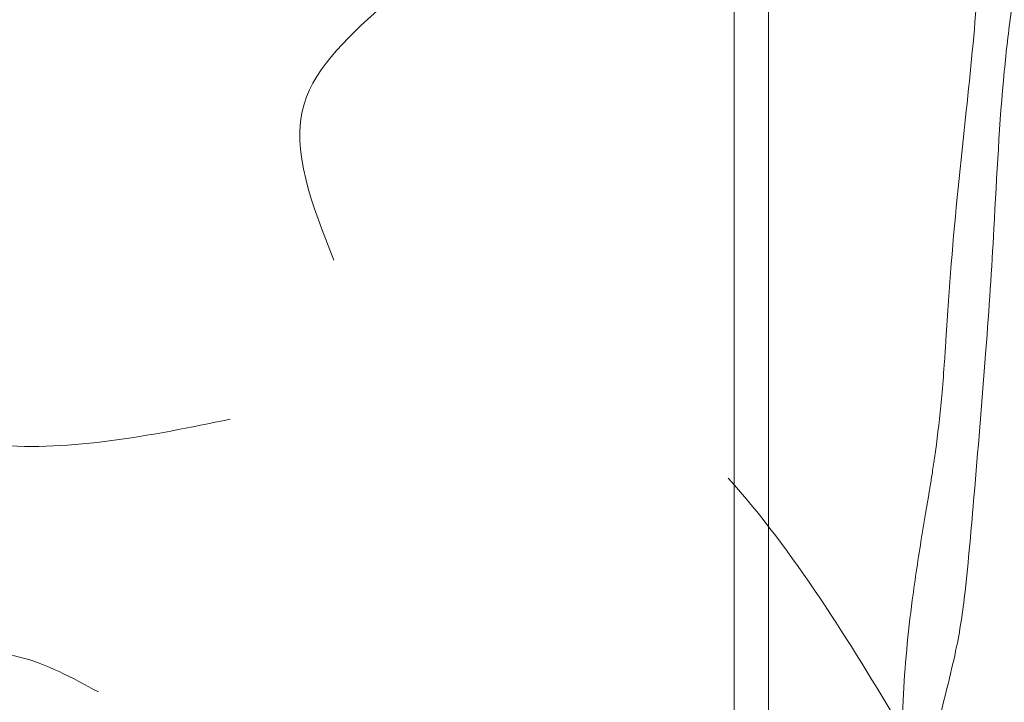
# Model space of a CAD drawing. Units: millimetres. Extents: x 1059754 to 1059764.3, y 372605 to 372613.7.
# Drawn here: x 1059762.3 to 1059762.7, y 372607.6 to 372608 of the extents above; entities that cross this region are included whole.
import ezdxf

# ---------------------------------------------------------------- set-up
doc = ezdxf.new("R2010")
doc.units = ezdxf.units.MM
for name, color, linetype, lineweight in [('dünne Linie', 143, 'Continuous', 5), ('Kontur 09', 5, 'Continuous', 9), ('Kontur 18', 1, 'Continuous', 18), ('Zeichnungsanmerkung', 40, 'Continuous', 25)]:
    doc.layers.add(name, color=color, linetype=linetype, lineweight=lineweight)

# ---------------------------------------------------------------- blocks, each defined once
blk = doc.blocks.new('1')
at = {"layer": 'dünne Linie', "color": 7}
for points, knots in [([(1063233.955, 370937.256), (1063232.612, 370919.305), (1063230.773, 370900.746), (1063226.269, 370858.004), (1063223.628, 370834.444), (1063220.935, 370799.871), (1063220.193, 370788.082), (1063219.351, 370775.519)], [0, 0, 0, 0, 6.3080503, 6.3080503, 14.612328, 14.612328, 18.6231795, 18.6231795, 18.6231795, 18.6231795]), ([(1062886.212, 370738.758), (1062849.403, 370731.255), (1062771.529, 370715.383), (1062692.243, 370750.1), (1062647.067, 370777.562), (1062639.878, 370782.448)], [0, 0, 0, 0, 109.7042754, 232.0930102, 256.5728375, 256.5728375, 256.5728375, 256.5728375]), ([(1063219.351, 370775.519), (1063219.14, 370772.373), (1063218.912, 370769.053), (1063218.326, 370760.963), (1063217.946, 370756.114), (1063216.794, 370743.02), (1063215.9, 370734.624), (1063214.516, 370724.087), (1063214.116, 370721.257), (1063213.531, 370717.341), (1063213.331, 370716.046), (1063212.957, 370713.666), (1063212.783, 370712.58), (1063212.64, 370711.697)], [0, 0, 0, 0, 1.0045159, 1.0045159, 2.4512242, 2.4512242, 4.9559451, 4.9559451, 5.9144762, 5.9144762, 6.4295682, 6.4295682, 6.9655087, 6.9655087, 6.9655087, 6.9655087]), ([(1063211.551, 370705.037), (1063210.506, 370698.716), (1063209.262, 370691.365), (1063206.513, 370674.429), (1063204.998, 370664.616), (1063201.665, 370639.368), (1063200.127, 370623.663), (1063198.601, 370588.466), (1063199.202, 370568.978), (1063201.715, 370540.419), (1063202.883, 370530.632), (1063203.984, 370521.288)], [0, 0, 0, 0, 3.2709835, 3.2709835, 7.198793, 7.198793, 13.2116319, 13.2116319, 20.8092039, 20.8092039, 24.936984, 24.936984, 24.936984, 24.936984])]:
    blk.add_open_spline(points, degree=3, knots=knots, dxfattribs=at)
for points in [[(1062934.482, 370812.874), (1062920.644, 370885.433), (1062959.485, 370933.21)], [(1062717.845, 370643.855), (1062759.233, 370632.752), (1062787.617, 370628.273), (1062824.963, 370611.849)]]:
    blk.add_spline(points, degree=3, dxfattribs=at)
blk.add_open_spline([(1063199.087, 370594.256), (1063173.917, 370635.776), (1063148.747, 370677.296), (1063118.029, 370711.292)], degree=3, dxfattribs=at)
at = {"layer": 'Kontur 09', "color": 7}
for points, knots in [([(1063120.796, 370395.457), (1063120.796, 370450.617), (1063120.796, 370506.604), (1063120.796, 370636.522), (1063120.796, 370709.905), (1063120.796, 370850.966), (1063120.796, 370918.645), (1063120.796, 371048.821), (1063120.796, 371111.318), (1063120.796, 371220.567), (1063120.796, 371267.51), (1063120.796, 371316.022)], [0.05130918, 0.05130918, 0.05130918, 0.05130918, 0.2, 0.2, 0.4, 0.4, 0.6, 0.6, 0.8, 0.8, 0.95160074, 0.95160074, 0.95160074, 0.95160074]), ([(1063136.796, 370395.457), (1063136.796, 370450.617), (1063136.796, 370506.604), (1063136.796, 370636.522), (1063136.796, 370709.905), (1063136.796, 370850.966), (1063136.796, 370918.645), (1063136.796, 371048.821), (1063136.796, 371111.318), (1063136.796, 371220.567), (1063136.796, 371267.51), (1063136.796, 371316.022)], [0.05130918, 0.05130918, 0.05130918, 0.05130918, 0.2, 0.2, 0.4, 0.4, 0.6, 0.6, 0.8, 0.8, 0.95160074, 0.95160074, 0.95160074, 0.95160074]), ([(1062192.577, 370771.43), (1062245.886, 370740.652), (1062301.566, 370708.505), (1062428.775, 370635.061), (1062499.69, 370594.118), (1062631.022, 370518.293), (1062691.439, 370483.412), (1062800.605, 370420.384), (1062849.355, 370392.239), (1062927.174, 370347.31), (1062957.856, 370329.595), (1062989.064, 370311.577)], [0.0476854, 0.0476854, 0.0476854, 0.0476854, 0.2, 0.2, 0.4, 0.4, 0.6, 0.6, 0.8, 0.8, 0.94056582, 0.94056582, 0.94056582, 0.94056582]), ([(1062184.577, 370757.573), (1062237.886, 370726.795), (1062293.566, 370694.648), (1062420.775, 370621.204), (1062491.69, 370580.261), (1062623.022, 370504.437), (1062683.439, 370469.555), (1062792.605, 370406.528), (1062841.355, 370378.382), (1062919.174, 370333.454), (1062949.856, 370315.739), (1062981.064, 370297.721)], [0.0476854, 0.0476854, 0.0476854, 0.0476854, 0.2, 0.2, 0.4, 0.4, 0.6, 0.6, 0.8, 0.8, 0.94056582, 0.94056582, 0.94056582, 0.94056582])]:
    blk.add_open_spline(points, degree=3, knots=knots, dxfattribs=at)
at = {"layer": 'Kontur 18', "color": 7}
for points, knots in [([(1063255.388, 371045.161), (1063257.733, 371033.435), (1063258.733, 371021.481), (1063258.722, 370997.353), (1063257.639, 370985.126), (1063254.239, 370958.092), (1063251.7, 370943.385), (1063248.468, 370919.392), (1063247.405, 370910.157), (1063246.5, 370900.811)], [0, 0, 0, 0, 3.8129377, 3.8129377, 7.8145019, 7.8145019, 12.8337576, 12.8337576, 15.9150677, 15.9150677, 15.9150677, 15.9150677]), ([(1063241.655, 370827.384), (1063240.63, 370808.884), (1063239.383, 370789.991), (1063236.327, 370749.763), (1063234.582, 370728.347), (1063231.411, 370691.334), (1063230.095, 370675.756), (1063228.402, 370660.224)], [0, 0, 0, 0, 5.8208202, 5.8208202, 12.3269506, 12.3269506, 17.0274638, 17.0274638, 17.0274638, 17.0274638]), ([(1063224.308, 370632.96), (1063221.973, 370621.619), (1063219.026, 370610.603), (1063213.631, 370588.213), (1063210.941, 370576.628), (1063206.707, 370552.237), (1063205.487, 370538.979), (1063204.986, 370523.37), (1063204.942, 370519.5), (1063204.94, 370515.985)], [0, 0, 0, 0, 3.5062204, 3.5062204, 7.278565, 7.278565, 11.7916208, 11.7916208, 13.384983, 13.384983, 13.384983, 13.384983])]:
    blk.add_open_spline(points, degree=3, knots=knots, dxfattribs=at)
for points in [[(1063246.5, 370900.811), (1063244.181, 370876.847), (1063243.045, 370852.493), (1063241.655, 370827.384)], [(1063212.64, 370711.697), (1063212.313, 370709.667), (1063211.944, 370707.417), (1063211.551, 370705.037)], [(1063228.402, 370660.224), (1063227.41, 370651.12), (1063226.139, 370641.853), (1063224.308, 370632.96)]]:
    blk.add_open_spline(points, degree=3, dxfattribs=at)

msp = doc.modelspace()

# ---------------------------------------------------------------- block references
at = {"layer": 'Zeichnungsanmerkung', "lineweight": 35, "xscale": 0.001, "yscale": 0.001, "zscale": 0.001}
msp.add_blockref('1', (1058699.46977, 372237.03502), dxfattribs=at)

doc.saveas('drawing.dxf')
